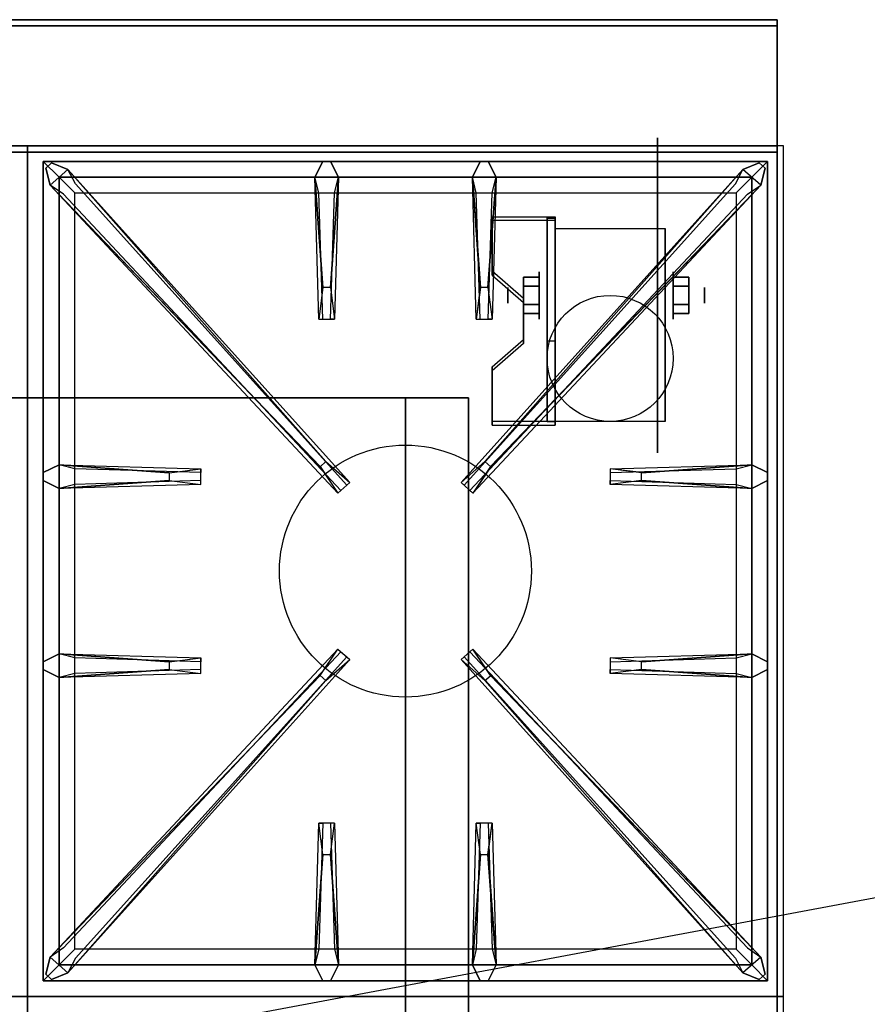
# Model space of a CAD drawing. Extents: x -99 to 99, y -18 to 19.
# Drawn here: x 11 to 24, y 3 to 18 of the extents above; entities that cross this region are included whole.
import ezdxf

# ---------------------------------------------------------------- set-up
doc = ezdxf.new("R2010")
doc.units = 0
doc.layers.get('DEFPOINTS').update_dxf_attribs({"linetype": 'CONTINUOUS'})
for name, color, linetype in [('3D', 254, 'CONTINUOUS'), ('3D-BLACK', 250, 'CONTINUOUS'), ('3D-CASTIRON', 251, 'CONTINUOUS'), ('3D-FLAT', 7, 'CONTINUOUS'), ('3D-NON', 43, 'CONTINUOUS')]:
    doc.layers.add(name, color=color, linetype=linetype)

msp = doc.modelspace()

# ---------------------------------------------------------------- linework, layer by layer
at = {"layer": '3D', "extrusion": (1, 0, 0)}
for centre, radius in [((14.125, 2.5, 19.125), 0.375), ((14.125, 2.5, 18.625), 0.125)]:
    msp.add_circle(centre, radius, dxfattribs=at)
at = {"layer": '3D', "extrusion": (-1, 0, 0)}
for centre, radius in [((-14.125, 2.5, -21.25), 0.375), ((-14.125, 2.5, -21.75), 0.125)]:
    msp.add_circle(centre, radius, dxfattribs=at)
at = {"layer": '3D', "extrusion": (1, 0, 0)}
for centre in [(14.125, 2.5, 19.375), (14.125, 2.5, 21.125)]:
    msp.add_arc(centre, 1.061, 225, 0, dxfattribs=at)
at = {"layer": '3D', "extrusion": (0, -1, 0)}
for centre, start, end in [((17, 24, -12.5), 0, 90), ((17, 12, -12.5), 270, 0)]:
    msp.add_arc(centre, 1, start, end, dxfattribs=at)
at = {"layer": '3D'}
for points in [[(19.375, 15.374, 4.087), (19.375, 15.311, 4.195), (18.375, 15.311, 4.195), (18.375, 15.374, 4.087)], [(19.375, 15.374, 4.087), (19.375, 12.126, 2.212), (19.25, 12.126, 2.212), (19.25, 15.374, 4.087)], [(19.375, 15.374, 4.087), (19.375, 15.349, 2.629), (19.25, 15.349, 2.629), (19.25, 15.374, 4.087)], [(19.375, 15.349, 2.629), (19.375, 13.401, 1.504), (19.25, 13.401, 1.504), (19.25, 15.349, 2.629)], [(18.375, 14.508, 3.587), (18.375, 14.445, 3.695), (18.875, 14.012, 3.445), (18.875, 14.075, 3.337)], [(18.875, 14.269, 2.25), (19.125, 14.269, 2.25), (19.125, 14.414, 2.5), (18.875, 14.414, 2.5)], [(18.875, 14.414, 2.5), (19.125, 14.414, 2.5), (19.125, 14.269, 2.75), (18.875, 14.269, 2.75)], [(21.5, 14.269, 2.75), (21.25, 14.269, 2.75), (21.25, 14.414, 2.5), (21.5, 14.414, 2.5)], [(21.5, 14.414, 2.5), (21.25, 14.414, 2.5), (21.25, 14.269, 2.25), (21.5, 14.269, 2.25)], [(18.875, 13.981, 2.75), (19.125, 13.981, 2.75), (19.125, 13.836, 2.5), (18.875, 13.836, 2.5)], [(18.875, 13.836, 2.5), (19.125, 13.836, 2.5), (19.125, 13.981, 2.25), (18.875, 13.981, 2.25)], [(21.5, 13.981, 2.25), (21.25, 13.981, 2.25), (21.25, 13.836, 2.5), (21.5, 13.836, 2.5)], [(21.5, 13.836, 2.5), (21.25, 13.836, 2.5), (21.25, 13.981, 2.75), (21.5, 13.981, 2.75)], [(18.875, 13.425, 2.962), (18.875, 13.363, 3.07), (18.375, 12.93, 2.82), (18.375, 12.992, 2.712)], [(19.375, 12.126, 2.212), (19.375, 13.401, 1.504), (19.25, 13.401, 1.504), (19.25, 12.126, 2.212)], [(18.375, 12.126, 2.212), (18.375, 12.064, 2.32), (19.375, 12.064, 2.32), (19.375, 12.126, 2.212)]]:
    msp.add_3dface(points, dxfattribs=at)
at = {"layer": '3D', "invisible_edges": 15}
for points in [[(19.375, 15.374, 4.087), (18.375, 15.374, 4.087), (18.375, 14.508, 3.587), (19.375, 14.508, 3.587)], [(19.375, 15.311, 4.195), (18.375, 15.311, 4.195), (18.375, 14.445, 3.695), (19.375, 14.445, 3.695)], [(18.875, 14.075, 3.337), (19.375, 14.075, 3.337), (19.375, 14.508, 3.587), (18.375, 14.508, 3.587)], [(18.875, 14.012, 3.445), (19.375, 14.012, 3.445), (19.375, 14.445, 3.695), (18.375, 14.445, 3.695)], [(19.375, 14.075, 3.337), (18.875, 14.075, 3.337), (18.875, 13.425, 2.962), (19.375, 13.425, 2.962)], [(19.375, 14.012, 3.445), (18.875, 14.012, 3.445), (18.875, 13.363, 3.07), (19.375, 13.363, 3.07)], [(18.375, 12.992, 2.712), (19.375, 12.992, 2.712), (19.375, 13.425, 2.962), (18.875, 13.425, 2.962)], [(18.375, 12.93, 2.82), (19.375, 12.93, 2.82), (19.375, 13.363, 3.07), (18.875, 13.363, 3.07)], [(19.375, 12.992, 2.712), (18.375, 12.992, 2.712), (18.375, 12.126, 2.212), (19.375, 12.126, 2.212)], [(19.375, 12.93, 2.82), (18.375, 12.93, 2.82), (18.375, 12.064, 2.32), (19.375, 12.064, 2.32)]]:
    msp.add_3dface(points, dxfattribs=at)
at = {"layer": '3D-BLACK', "extrusion": (-1, 0, 0)}
msp.add_circle((-14.125, 2.5, -21), 2.5, dxfattribs=at)
at = {"layer": '3D-CASTIRON'}
msp.add_circle((17, 9.75, 35.2), 2, dxfattribs=at)
for points in [[(11, 16.5, 35), (-1, 16.5, 35), (-1, 3, 35), (11, 3, 35)], [(23, 16.5, 35), (11, 16.5, 35), (11, 3, 35), (23, 3, 35)], [(11.25, 16.25, 35.375), (11.25, 3.25, 35.375), (11.5, 3.5, 35.375), (11.5, 16, 35.375)], [(22.75, 16.25, 35.375), (11.25, 16.25, 35.375), (11.5, 16, 35.375), (22.5, 16, 35.375)], [(11.25, 16.25, 35), (11.25, 3.25, 35), (11.25, 3.25, 35.375), (11.25, 16.25, 35.375)], [(22.75, 16.25, 35), (11.25, 16.25, 35), (11.25, 16.25, 35.375), (22.75, 16.25, 35.375)], [(15.69, 14.25, 36), (15.562, 16, 36), (15.688, 16.25, 35.375), (15.562, 16, 35.375)], [(18.19, 14.25, 36), (18.062, 16, 36), (18.188, 16.25, 35.375), (18.062, 16, 35.375)], [(22.75, 3.25, 35.375), (22.75, 16.25, 35.375), (22.5, 16, 35.375), (22.5, 3.5, 35.375)], [(22.75, 3.25, 35), (22.75, 16.25, 35), (22.75, 16.25, 35.375), (22.75, 3.25, 35.375)], [(15.647, 11.408, 36), (11.359, 15.876, 36), (11.288, 16.146, 35.375), (11.359, 15.876, 35.375)], [(11.641, 16.124, 35.375), (16.117, 11.154, 35.375), (16.07, 11.113, 35.25), (11.759, 15.895, 35)], [(22.359, 16.124, 35.375), (17.883, 11.154, 35.375), (17.93, 11.113, 35.25), (22.241, 15.895, 35)], [(18.353, 11.408, 36), (22.641, 15.876, 36), (22.712, 16.146, 35.375), (22.641, 15.876, 35.375)], [(11.5, 16, 35.375), (11.5, 3.5, 35.375), (11.75, 3.75, 35), (11.75, 15.75, 35)], [(22.5, 16, 35.375), (11.5, 16, 35.375), (11.75, 15.75, 35), (22.25, 15.75, 35)], [(15.938, 16, 35.375), (15.875, 13.75, 35.375), (15.812, 13.75, 35.25), (15.875, 15.75, 35)], [(18.438, 16, 35.375), (18.375, 13.75, 35.375), (18.312, 13.75, 35.25), (18.375, 15.75, 35)], [(22.5, 3.5, 35.375), (22.5, 16, 35.375), (22.25, 15.75, 35), (22.25, 3.75, 35)], [(11.5, 11.438, 35.375), (13.75, 11.375, 35.375), (13.75, 11.312, 35.25), (11.75, 11.375, 35)], [(20.75, 11.31, 36), (22.5, 11.438, 36), (22.75, 11.312, 35.375), (22.5, 11.438, 35.375)], [(13.25, 11.19, 36), (11.5, 11.062, 36), (11.25, 11.188, 35.375), (11.5, 11.062, 35.375)], [(22.5, 11.062, 35.375), (20.25, 11.125, 35.375), (20.25, 11.188, 35.25), (22.25, 11.125, 35)], [(11.5, 8.438, 35.375), (13.75, 8.375, 35.375), (13.75, 8.312, 35.25), (11.75, 8.375, 35)], [(20.75, 8.31, 36), (22.5, 8.438, 36), (22.75, 8.312, 35.375), (22.5, 8.438, 35.375)], [(11.641, 3.376, 35.375), (16.117, 8.346, 35.375), (16.07, 8.387, 35.25), (11.759, 3.605, 35)], [(22.359, 3.376, 35.375), (17.883, 8.346, 35.375), (17.93, 8.387, 35.25), (22.241, 3.605, 35)], [(13.25, 8.19, 36), (11.5, 8.062, 36), (11.25, 8.188, 35.375), (11.5, 8.062, 35.375)], [(22.5, 8.062, 35.375), (20.25, 8.125, 35.375), (20.25, 8.188, 35.25), (22.25, 8.125, 35)], [(15.647, 8.092, 36), (11.359, 3.624, 36), (11.288, 3.354, 35.375), (11.359, 3.624, 35.375)], [(18.353, 8.092, 36), (22.641, 3.624, 36), (22.712, 3.354, 35.375), (22.641, 3.624, 35.375)], [(15.562, 3.5, 35.375), (15.625, 5.75, 35.375), (15.688, 5.75, 35.25), (15.625, 3.75, 35)], [(18.062, 3.5, 35.375), (18.125, 5.75, 35.375), (18.188, 5.75, 35.25), (18.125, 3.75, 35)], [(15.81, 5.25, 36), (15.938, 3.5, 36), (15.812, 3.25, 35.375), (15.938, 3.5, 35.375)], [(18.31, 5.25, 36), (18.438, 3.5, 36), (18.312, 3.25, 35.375), (18.438, 3.5, 35.375)], [(11.5, 3.5, 35.375), (22.5, 3.5, 35.375), (22.25, 3.75, 35), (11.75, 3.75, 35)], [(11.25, 3.25, 35.375), (22.75, 3.25, 35.375), (22.5, 3.5, 35.375), (11.5, 3.5, 35.375)], [(11.25, 3.25, 35), (22.75, 3.25, 35), (22.75, 3.25, 35.375), (11.25, 3.25, 35.375)], [(11, 3, 35), (-1, 3, 35), (-1, -10.5, 35), (11, -10.5, 35)], [(23, 3, 35), (11, 3, 35), (11, -10.5, 35), (23, -10.5, 35)]]:
    msp.add_3dface(points, dxfattribs=at)
for points, invisible_edges in [([(15.562, 16, 36), (15.938, 16, 36), (15.812, 16.25, 35.375), (15.688, 16.25, 35.375)], 10), ([(15.81, 14.25, 36), (15.938, 16, 36), (15.812, 16.25, 35.375), (15.938, 16, 35.375)], 8), ([(18.062, 16, 36), (18.438, 16, 36), (18.312, 16.25, 35.375), (18.188, 16.25, 35.375)], 10), ([(18.31, 14.25, 36), (18.438, 16, 36), (18.312, 16.25, 35.375), (18.438, 16, 35.375)], 8), ([(11.359, 15.876, 36), (11.641, 16.124, 36), (11.382, 16.229, 35.375), (11.288, 16.146, 35.375)], 10), ([(15.738, 11.487, 36), (15.646, 11.406, 36), (11.359, 15.876, 36), (11.641, 16.124, 36)], 13), ([(15.738, 11.487, 36), (11.641, 16.124, 36), (11.382, 16.229, 35.375), (11.641, 16.124, 35.375)], 8), ([(11.641, 16.124, 35.375), (15.738, 11.487, 36), (16.117, 11.154, 35.375), (11.641, 16.124, 35.375)], 4), ([(22.359, 16.124, 35.375), (18.262, 11.487, 36), (17.883, 11.154, 35.375), (22.359, 16.124, 35.375)], 4), ([(18.262, 11.487, 36), (22.359, 16.124, 36), (22.618, 16.229, 35.375), (22.359, 16.124, 35.375)], 8), ([(18.262, 11.487, 36), (18.354, 11.406, 36), (22.641, 15.876, 36), (22.359, 16.124, 36)], 13), ([(22.641, 15.876, 36), (22.359, 16.124, 36), (22.618, 16.229, 35.375), (22.712, 16.146, 35.375)], 10), ([(15.562, 16, 35.375), (15.69, 14.25, 36), (15.625, 13.75, 35.375), (15.562, 16, 35.375)], 1), ([(15.562, 16, 35.375), (15.625, 13.75, 35.375), (15.688, 13.75, 35.25), (15.625, 15.75, 35)], 1), ([(15.81, 14.25, 36), (15.688, 14.25, 36), (15.562, 16, 36), (15.938, 16, 36)], 13), ([(15.938, 16, 35.375), (15.81, 14.25, 36), (15.875, 13.75, 35.375), (15.938, 16, 35.375)], 4), ([(18.062, 16, 35.375), (18.19, 14.25, 36), (18.125, 13.75, 35.375), (18.062, 16, 35.375)], 1), ([(18.062, 16, 35.375), (18.125, 13.75, 35.375), (18.188, 13.75, 35.25), (18.125, 15.75, 35)], 1), ([(18.31, 14.25, 36), (18.188, 14.25, 36), (18.062, 16, 36), (18.438, 16, 36)], 13), ([(18.438, 16, 35.375), (18.31, 14.25, 36), (18.375, 13.75, 35.375), (18.438, 16, 35.375)], 4), ([(11.359, 15.876, 35.375), (15.647, 11.408, 36), (15.929, 10.989, 35.375), (11.359, 15.876, 35.375)], 1), ([(11.359, 15.876, 35.375), (15.929, 10.989, 35.375), (15.976, 11.03, 35.25), (11.571, 15.73, 35)], 1), ([(22.641, 15.876, 35.375), (18.071, 10.989, 35.375), (18.024, 11.03, 35.25), (22.429, 15.73, 35)], 1), ([(22.641, 15.876, 35.375), (18.353, 11.408, 36), (18.071, 10.989, 35.375), (22.641, 15.876, 35.375)], 1), ([(15.625, 13.75, 35.375), (15.875, 13.75, 35.375), (15.81, 14.25, 36), (15.688, 14.25, 36)], 2), ([(18.125, 13.75, 35.375), (18.375, 13.75, 35.375), (18.31, 14.25, 36), (18.188, 14.25, 36)], 2), ([(15.688, 13.75, 35.25), (15.812, 13.75, 35.25), (15.875, 13.75, 35.375), (15.625, 13.75, 35.375)], 14), ([(18.188, 13.75, 35.25), (18.312, 13.75, 35.25), (18.375, 13.75, 35.375), (18.125, 13.75, 35.375)], 14), ([(13.25, 11.31, 36), (11.5, 11.438, 36), (11.25, 11.312, 35.375), (11.5, 11.438, 35.375)], 8), ([(11.5, 11.062, 36), (11.5, 11.438, 36), (11.25, 11.312, 35.375), (11.25, 11.188, 35.375)], 10), ([(11.5, 11.438, 35.375), (13.25, 11.31, 36), (13.75, 11.375, 35.375), (11.5, 11.438, 35.375)], 4), ([(13.25, 11.31, 36), (13.25, 11.188, 36), (11.5, 11.062, 36), (11.5, 11.438, 36)], 13), ([(15.929, 10.989, 35.375), (16.117, 11.154, 35.375), (15.738, 11.487, 36), (15.646, 11.406, 36)], 2), ([(18.071, 10.989, 35.375), (17.883, 11.154, 35.375), (18.262, 11.487, 36), (18.354, 11.406, 36)], 2), ([(22.5, 11.438, 35.375), (20.75, 11.31, 36), (20.25, 11.375, 35.375), (22.5, 11.438, 35.375)], 1), ([(22.5, 11.438, 35.375), (20.25, 11.375, 35.375), (20.25, 11.312, 35.25), (22.25, 11.375, 35)], 1), ([(20.75, 11.19, 36), (20.75, 11.312, 36), (22.5, 11.438, 36), (22.5, 11.062, 36)], 13), ([(22.5, 11.438, 36), (22.5, 11.062, 36), (22.75, 11.188, 35.375), (22.75, 11.312, 35.375)], 10), ([(13.75, 11.125, 35.375), (13.75, 11.375, 35.375), (13.25, 11.31, 36), (13.25, 11.188, 36)], 2), ([(13.75, 11.188, 35.25), (13.75, 11.312, 35.25), (13.75, 11.375, 35.375), (13.75, 11.125, 35.375)], 14), ([(20.25, 11.375, 35.375), (20.25, 11.125, 35.375), (20.75, 11.19, 36), (20.75, 11.312, 36)], 2), ([(20.25, 11.312, 35.25), (20.25, 11.188, 35.25), (20.25, 11.125, 35.375), (20.25, 11.375, 35.375)], 14), ([(11.5, 11.062, 35.375), (13.25, 11.19, 36), (13.75, 11.125, 35.375), (11.5, 11.062, 35.375)], 1), ([(11.5, 11.062, 35.375), (13.75, 11.125, 35.375), (13.75, 11.188, 35.25), (11.75, 11.125, 35)], 1), ([(15.976, 11.03, 35.25), (16.07, 11.113, 35.25), (16.117, 11.154, 35.375), (15.929, 10.989, 35.375)], 14), ([(18.024, 11.03, 35.25), (17.93, 11.113, 35.25), (17.883, 11.154, 35.375), (18.071, 10.989, 35.375)], 14), ([(22.5, 11.062, 35.375), (20.75, 11.19, 36), (20.25, 11.125, 35.375), (22.5, 11.062, 35.375)], 4), ([(20.75, 11.19, 36), (22.5, 11.062, 36), (22.75, 11.188, 35.375), (22.5, 11.062, 35.375)], 8), ([(13.25, 8.31, 36), (11.5, 8.438, 36), (11.25, 8.312, 35.375), (11.5, 8.438, 35.375)], 8), ([(11.5, 8.062, 36), (11.5, 8.438, 36), (11.25, 8.312, 35.375), (11.25, 8.188, 35.375)], 10), ([(11.359, 3.624, 35.375), (15.647, 8.092, 36), (15.929, 8.511, 35.375), (11.359, 3.624, 35.375)], 1), ([(11.359, 3.624, 35.375), (15.929, 8.511, 35.375), (15.976, 8.47, 35.25), (11.571, 3.77, 35)], 1), ([(11.5, 8.438, 35.375), (13.25, 8.31, 36), (13.75, 8.375, 35.375), (11.5, 8.438, 35.375)], 4), ([(13.25, 8.31, 36), (13.25, 8.188, 36), (11.5, 8.062, 36), (11.5, 8.438, 36)], 13), ([(15.929, 8.511, 35.375), (16.117, 8.346, 35.375), (15.738, 8.013, 36), (15.646, 8.094, 36)], 2), ([(15.976, 8.47, 35.25), (16.07, 8.387, 35.25), (16.117, 8.346, 35.375), (15.929, 8.511, 35.375)], 14), ([(18.071, 8.511, 35.375), (17.883, 8.346, 35.375), (18.262, 8.013, 36), (18.354, 8.094, 36)], 2), ([(18.024, 8.47, 35.25), (17.93, 8.387, 35.25), (17.883, 8.346, 35.375), (18.071, 8.511, 35.375)], 14), ([(22.641, 3.624, 35.375), (18.071, 8.511, 35.375), (18.024, 8.47, 35.25), (22.429, 3.77, 35)], 1), ([(22.641, 3.624, 35.375), (18.353, 8.092, 36), (18.071, 8.511, 35.375), (22.641, 3.624, 35.375)], 1), ([(22.5, 8.438, 35.375), (20.75, 8.31, 36), (20.25, 8.375, 35.375), (22.5, 8.438, 35.375)], 1), ([(22.5, 8.438, 35.375), (20.25, 8.375, 35.375), (20.25, 8.312, 35.25), (22.25, 8.375, 35)], 1), ([(20.75, 8.19, 36), (20.75, 8.312, 36), (22.5, 8.438, 36), (22.5, 8.062, 36)], 13), ([(22.5, 8.438, 36), (22.5, 8.062, 36), (22.75, 8.188, 35.375), (22.75, 8.312, 35.375)], 10), ([(11.641, 3.376, 35.375), (15.738, 8.013, 36), (16.117, 8.346, 35.375), (11.641, 3.376, 35.375)], 4), ([(13.75, 8.125, 35.375), (13.75, 8.375, 35.375), (13.25, 8.31, 36), (13.25, 8.188, 36)], 2), ([(13.75, 8.188, 35.25), (13.75, 8.312, 35.25), (13.75, 8.375, 35.375), (13.75, 8.125, 35.375)], 14), ([(22.359, 3.376, 35.375), (18.262, 8.013, 36), (17.883, 8.346, 35.375), (22.359, 3.376, 35.375)], 4), ([(20.25, 8.375, 35.375), (20.25, 8.125, 35.375), (20.75, 8.19, 36), (20.75, 8.312, 36)], 2), ([(20.25, 8.312, 35.25), (20.25, 8.188, 35.25), (20.25, 8.125, 35.375), (20.25, 8.375, 35.375)], 14), ([(11.5, 8.062, 35.375), (13.25, 8.19, 36), (13.75, 8.125, 35.375), (11.5, 8.062, 35.375)], 1), ([(11.5, 8.062, 35.375), (13.75, 8.125, 35.375), (13.75, 8.188, 35.25), (11.75, 8.125, 35)], 1), ([(22.5, 8.062, 35.375), (20.75, 8.19, 36), (20.25, 8.125, 35.375), (22.5, 8.062, 35.375)], 4), ([(20.75, 8.19, 36), (22.5, 8.062, 36), (22.75, 8.188, 35.375), (22.5, 8.062, 35.375)], 8), ([(15.738, 8.013, 36), (15.646, 8.094, 36), (11.359, 3.624, 36), (11.641, 3.376, 36)], 13), ([(15.738, 8.013, 36), (11.641, 3.376, 36), (11.382, 3.271, 35.375), (11.641, 3.376, 35.375)], 8), ([(18.262, 8.013, 36), (18.354, 8.094, 36), (22.641, 3.624, 36), (22.359, 3.376, 36)], 13), ([(18.262, 8.013, 36), (22.359, 3.376, 36), (22.618, 3.271, 35.375), (22.359, 3.376, 35.375)], 8), ([(15.562, 3.5, 35.375), (15.69, 5.25, 36), (15.625, 5.75, 35.375), (15.562, 3.5, 35.375)], 4), ([(15.875, 5.75, 35.375), (15.625, 5.75, 35.375), (15.69, 5.25, 36), (15.812, 5.25, 36)], 2), ([(15.812, 5.75, 35.25), (15.688, 5.75, 35.25), (15.625, 5.75, 35.375), (15.875, 5.75, 35.375)], 14), ([(15.938, 3.5, 35.375), (15.81, 5.25, 36), (15.875, 5.75, 35.375), (15.938, 3.5, 35.375)], 1), ([(15.938, 3.5, 35.375), (15.875, 5.75, 35.375), (15.812, 5.75, 35.25), (15.875, 3.75, 35)], 1), ([(18.062, 3.5, 35.375), (18.19, 5.25, 36), (18.125, 5.75, 35.375), (18.062, 3.5, 35.375)], 4), ([(18.375, 5.75, 35.375), (18.125, 5.75, 35.375), (18.19, 5.25, 36), (18.312, 5.25, 36)], 2), ([(18.312, 5.75, 35.25), (18.188, 5.75, 35.25), (18.125, 5.75, 35.375), (18.375, 5.75, 35.375)], 14), ([(18.438, 3.5, 35.375), (18.31, 5.25, 36), (18.375, 5.75, 35.375), (18.438, 3.5, 35.375)], 1), ([(18.438, 3.5, 35.375), (18.375, 5.75, 35.375), (18.312, 5.75, 35.25), (18.375, 3.75, 35)], 1), ([(15.69, 5.25, 36), (15.562, 3.5, 36), (15.688, 3.25, 35.375), (15.562, 3.5, 35.375)], 8), ([(15.69, 5.25, 36), (15.812, 5.25, 36), (15.938, 3.5, 36), (15.562, 3.5, 36)], 13), ([(18.19, 5.25, 36), (18.062, 3.5, 36), (18.188, 3.25, 35.375), (18.062, 3.5, 35.375)], 8), ([(18.19, 5.25, 36), (18.312, 5.25, 36), (18.438, 3.5, 36), (18.062, 3.5, 36)], 13), ([(11.359, 3.624, 36), (11.641, 3.376, 36), (11.382, 3.271, 35.375), (11.288, 3.354, 35.375)], 10), ([(22.641, 3.624, 36), (22.359, 3.376, 36), (22.618, 3.271, 35.375), (22.712, 3.354, 35.375)], 10), ([(15.938, 3.5, 36), (15.562, 3.5, 36), (15.688, 3.25, 35.375), (15.812, 3.25, 35.375)], 10), ([(18.438, 3.5, 36), (18.062, 3.5, 36), (18.188, 3.25, 35.375), (18.312, 3.25, 35.375)], 10)]:
    msp.add_3dface(points, dxfattribs=dict(at, invisible_edges=invisible_edges))
at = {"layer": '3D-FLAT'}
msp.add_circle((20.25, 13.125, 5.75), 1, dxfattribs=at)
for points in [[(22.9, 18.5, 36), (-12.9, 18.5, 36), (-12.9, 16.5, 36), (22.9, 16.5, 36)], [(22.9, 18.5, 35), (-12.9, 18.5, 35), (-12.9, 16.5, 35), (22.9, 16.5, 35)], [(-12.9, -12.75, 26.8), (22.9, -12.75, 26.8), (22.9, 16.4, 26.8), (-12.9, 16.4, 26.8)], [(-12.9, -12.75, 6), (22.9, -12.75, 6), (22.9, 16.4, 6), (-12.9, 16.4, 6)], [(19.375, 15.186, 5.75), (21.125, 15.186, 5.75), (21.125, 12.125, 5.75), (19.375, 12.125, 5.75)], [(18.875, 13.981, 2.25), (19.125, 13.981, 2.25), (19.125, 14.269, 2.25), (18.875, 14.269, 2.25)], [(18.875, 14.269, 2.75), (19.125, 14.269, 2.75), (19.125, 13.981, 2.75), (18.875, 13.981, 2.75)], [(21.5, 14.269, 2.25), (21.25, 14.269, 2.25), (21.25, 13.981, 2.25), (21.5, 13.981, 2.25)], [(21.5, 13.981, 2.75), (21.25, 13.981, 2.75), (21.25, 14.269, 2.75), (21.5, 14.269, 2.75)], [(17, 12.5, 25), (17, -12.5, 25), (-10, -12.5, 25), (-10, 12.5, 25)], [(-10, 12.5, 11), (-10, -12.5, 11), (17, -12.5, 11), (17, 12.5, 11)]]:
    msp.add_3dface(points, dxfattribs=at)
at = {"layer": '3D-NON'}
for points in [[(22.9, 18.5, 36), (22.9, 18.5, 40), (-12.9, 18.5, 40), (-12.9, 18.5, 36)], [(22.9, 18.5, 35), (-12.9, 18.5, 35), (-12.9, 18.5, 36), (22.9, 18.5, 36)], [(22.9, 18.5, 36), (22.9, 18.5, 40), (22.9, 16.5, 40), (22.9, 16.5, 36)], [(22.9, 18.5, 35), (22.9, 16.5, 35), (22.9, 16.5, 36), (22.9, 18.5, 36)], [(22.9, 18.4, 27), (22.9, 18.4, 35), (-12.9, 18.4, 35), (-12.9, 18.4, 27)], [(22.9, 18.4, 27), (22.9, 18.4, 35), (22.9, -10.5, 35), (22.9, -10.5, 27)], [(22.9, 16.5, 36), (22.9, 16.5, 40), (-12.9, 16.5, 40), (-12.9, 16.5, 36)], [(22.9, 16.5, 35), (-12.9, 16.5, 35), (-12.9, 16.5, 36), (22.9, 16.5, 36)], [(-12.9, 16.4, 6), (22.9, 16.4, 6), (22.9, 16.4, 26.8), (-12.9, 16.4, 26.8)], [(22.9, -12.75, 6), (22.9, 16.4, 6), (22.9, 16.4, 26.8), (22.9, -12.75, 26.8)], [(18.375, 15.374, 4.087), (18.375, 15.311, 4.195), (18.375, 14.445, 3.695), (18.375, 14.508, 3.587)], [(19.25, 15.374, 4.087), (19.25, 15.349, 2.629), (19.25, 13.401, 1.504), (19.25, 12.126, 2.212)], [(19.375, 15.374, 4.087), (19.375, 15.311, 4.195), (19.375, 12.064, 2.32), (19.375, 12.126, 2.212)], [(19.375, 15.374, 4.087), (19.375, 15.349, 2.629), (19.375, 13.401, 1.504), (19.375, 12.126, 2.212)], [(19.375, 15.186, 2.5), (19.375, 15.186, 2.5), (19.375, 15.186, 5.75)], [(21.125, 15.186, 2.5), (21.125, 15.186, 2.5), (21.125, 15.186, 5.75)], [(18.875, 14.075, 3.337), (18.875, 14.012, 3.445), (18.875, 13.363, 3.07), (18.875, 13.425, 2.962)], [(19.375, 12.125, 5.75), (19.375, 12.125, 5.75), (19.375, 13.375, 1.75)], [(21.125, 12.125, 5.75), (21.125, 12.125, 5.75), (21.125, 13.375, 1.75)], [(18.375, 12.992, 2.712), (18.375, 12.93, 2.82), (18.375, 12.064, 2.32), (18.375, 12.126, 2.212)], [(18, 12.5, 12), (18, -12.5, 12), (18, -12.5, 24), (18, 12.5, 24)]]:
    msp.add_3dface(points, dxfattribs=at)
at = {"layer": '3D-NON', "invisible_edges": 15}
for points in [[(19.375, 15.186, 5.75), (19.375, 14.759, 5.75), (19.375, 15.105, 2.094), (19.375, 15.186, 2.5)], [(21.125, 15.186, 5.75), (21.125, 14.759, 5.75), (21.125, 15.105, 2.094), (21.125, 15.186, 2.5)], [(19.375, 14.759, 5.75), (19.375, 14.332, 5.75), (19.375, 14.875, 1.75), (19.375, 15.105, 2.094)], [(21.125, 14.759, 5.75), (21.125, 14.332, 5.75), (21.125, 14.875, 1.75), (21.125, 15.105, 2.094)], [(19.375, 14.332, 5.75), (19.375, 13.905, 5.75), (19.375, 14.531, 1.52), (19.375, 14.875, 1.75)], [(21.125, 14.332, 5.75), (21.125, 13.905, 5.75), (21.125, 14.531, 1.52), (21.125, 14.875, 1.75)], [(19.375, 13.905, 5.75), (19.375, 13.479, 5.75), (19.375, 14.125, 1.439), (19.375, 14.531, 1.52)], [(21.125, 13.905, 5.75), (21.125, 13.479, 5.75), (21.125, 14.125, 1.439), (21.125, 14.531, 1.52)], [(19.375, 13.479, 5.75), (19.375, 13.052, 5.75), (19.375, 13.719, 1.52), (19.375, 14.125, 1.439)], [(21.125, 13.479, 5.75), (21.125, 13.052, 5.75), (21.125, 13.719, 1.52), (21.125, 14.125, 1.439)], [(19.375, 13.052, 5.75), (19.375, 12.125, 5.75), (19.375, 13.375, 1.75), (19.375, 13.719, 1.52)], [(21.125, 13.052, 5.75), (21.125, 12.125, 5.75), (21.125, 13.375, 1.75), (21.125, 13.719, 1.52)]]:
    msp.add_3dface(points, dxfattribs=at)
at = {"layer": 'DEFPOINTS', "color": 6}
msp.add_line((-99, -18.5), (99, 18.5), dxfattribs=at)

doc.saveas('drawing.dxf')
